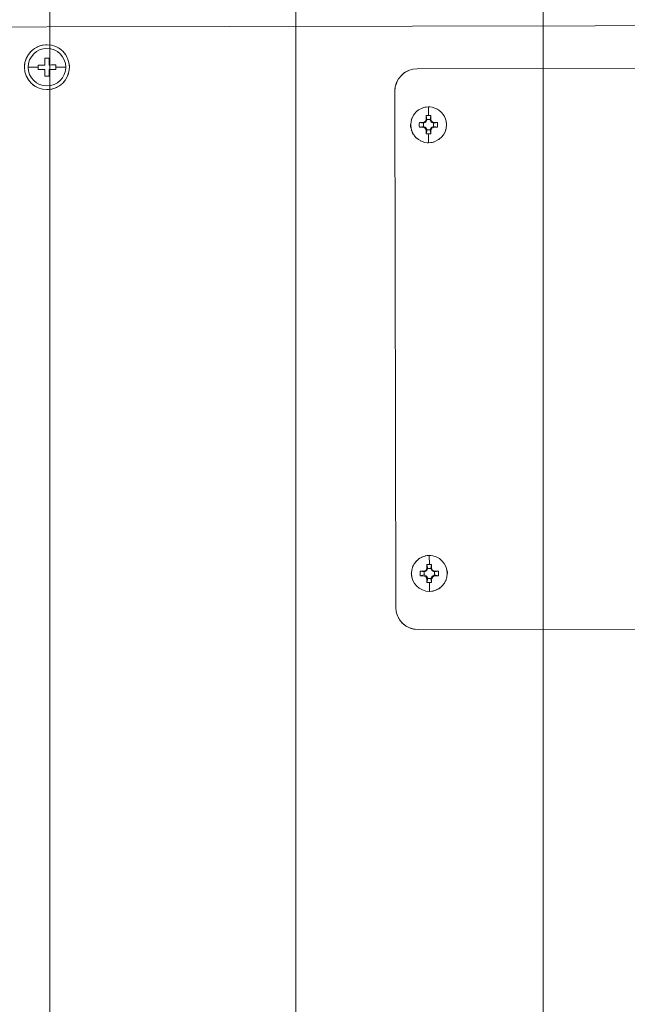
# Model space of a CAD drawing. Units: millimetres. Extents: x 18 to 153, y 3 to 138.
# Drawn here: x 47 to 54, y 27 to 37 of the extents above; entities that cross this region are included whole.
import ezdxf

# ---------------------------------------------------------------- set-up
doc = ezdxf.new("R2010")
doc.units = ezdxf.units.MM
doc.header["$MEASUREMENT"] = 0
doc.layers.add('Livello standard', color=7, linetype='Continuous', lineweight=0)

# ---------------------------------------------------------------- blocks, each defined once
blk = doc.blocks.new('Block_3')
at = {"layer": 'Livello standard', "color": 7, "lineweight": 20}
for p, q in [((47.137, 37.003), (47.137, 36.982)), ((47.064, 36.958), (47.064, 36.974)), ((47.064, 36.967), (47.064, 36.974)), ((47.064, 36.942), (47.064, 36.937)), ((47.064, 36.934), (47.098, 36.934)), ((47.187, 36.934), (47.187, 36.914)), ((47.261, 36.984), (47.226, 36.984)), ((47.261, 36.974), (47.261, 36.979)), ((47.261, 36.958), (47.261, 36.974)), ((47.261, 36.95), (47.261, 36.939)), ((47.261, 36.95), (47.261, 36.942)), ((51.241, 36.94), (57.913, 36.952)), ((51.018, 36.802), (51.005, 36.767)), ((51.021, 36.807), (51.029, 36.822)), ((50.997, 36.737), (50.994, 36.716)), ((51.003, 31.009), (50.994, 36.693)), ((50.997, 36.737), (50.995, 36.714)), ((51.189, 31.455), (51.198, 31.471)), ((51.191, 31.455), (51.198, 31.471)), ((51.538, 31.49), (51.532, 31.496)), ((51.177, 31.367), (51.175, 31.381)), ((51.177, 31.367), (51.177, 31.381)), ((51.572, 31.38), (51.572, 31.394)), ((51.572, 31.394), (51.572, 31.38)), ((51.214, 31.262), (51.209, 31.271)), ((51.557, 31.305), (51.549, 31.29)), ((51.04, 30.881), (51.026, 30.906)), ((51.038, 30.881), (51.029, 30.902)), ((56.441, 30.772), (51.25, 30.762))]:
    blk.add_line(p, q, dxfattribs=at)
at = {"layer": 'Livello standard', "color": 7, "lineweight": 13}
for p, q in [((47.064, 36.958), (46.955, 36.958)), ((47.261, 36.958), (47.37, 36.958)), ((51.364, 36.52), (51.364, 36.424)), ((51.308, 36.35), (51.309, 36.341)), ((51.337, 36.38), (51.347, 36.377)), ((51.382, 36.38), (51.39, 36.424)), ((51.393, 36.352), (51.401, 36.36)), ((51.336, 36.294), (51.327, 36.286)), ((51.348, 36.268), (51.337, 36.267)), ((51.382, 36.268), (51.393, 36.294)), ((51.419, 36.305), (51.422, 36.296)), ((51.364, 36.222), (51.364, 36.126)), ((51.372, 31.578), (51.374, 31.48)), ((51.39, 31.436), (51.399, 31.48)), ((51.316, 31.407), (51.32, 31.397)), ((51.32, 31.364), (51.316, 31.352)), ((51.318, 31.397), (51.318, 31.364)), ((51.345, 31.351), (51.337, 31.344)), ((51.356, 31.434), (51.347, 31.437)), ((51.403, 31.351), (51.39, 31.326)), ((51.403, 31.41), (51.409, 31.417)), ((51.429, 31.364), (51.429, 31.397)), ((51.473, 31.354), (51.429, 31.364)), ((51.356, 31.326), (51.347, 31.323)), ((51.356, 31.325), (51.347, 31.28)), ((51.374, 31.182), (51.374, 31.28)), ((51.39, 31.325), (51.399, 31.28))]:
    blk.add_line(p, q, dxfattribs=at)
for points in [[(33.074, 37.378), (61.248, 37.428), (61.299, 7.87), (33.127, 7.82), (33.074, 37.378)], [(51.265, 36.298), (51.263, 36.314), (51.263, 36.331), (51.265, 36.349)], [(51.265, 36.349), (51.279, 36.349), (51.308, 36.35), (51.327, 36.36), (51.337, 36.38), (51.337, 36.393), (51.338, 36.424), (51.347, 36.424)], [(51.327, 36.36), (51.336, 36.352), (51.309, 36.341), (51.308, 36.341), (51.265, 36.349)], [(51.308, 36.341), (51.309, 36.305), (51.265, 36.298)], [(51.336, 36.352), (51.347, 36.377), (51.347, 36.38)], [(51.391, 36.38), (51.382, 36.377), (51.382, 36.38), (51.347, 36.38), (51.338, 36.424)], [(51.347, 36.424), (51.356, 36.424), (51.364, 36.424), (51.374, 36.424), (51.382, 36.424), (51.39, 36.424)], [(51.382, 36.377), (51.393, 36.352), (51.419, 36.341), (51.42, 36.35)], [(51.39, 36.424), (51.391, 36.395), (51.391, 36.38), (51.401, 36.36), (51.42, 36.35), (51.437, 36.35), (51.465, 36.349)], [(51.419, 36.341), (51.42, 36.341), (51.465, 36.349)], [(51.465, 36.298), (51.42, 36.305), (51.42, 36.341)], [(51.465, 36.349), (51.465, 36.333), (51.465, 36.315), (51.465, 36.298)], [(51.338, 36.222), (51.338, 36.253), (51.337, 36.267), (51.327, 36.286), (51.308, 36.296), (51.279, 36.296), (51.265, 36.298)], [(51.309, 36.305), (51.309, 36.305), (51.308, 36.296)], [(51.309, 36.305), (51.336, 36.294), (51.348, 36.268), (51.348, 36.267), (51.338, 36.222)], [(51.348, 36.267), (51.382, 36.267), (51.391, 36.222)], [(51.382, 36.267), (51.382, 36.268), (51.391, 36.267)], [(51.465, 36.298), (51.451, 36.298), (51.422, 36.296), (51.401, 36.286), (51.391, 36.267), (51.391, 36.253), (51.391, 36.222)], [(51.42, 36.305), (51.419, 36.305), (51.393, 36.294), (51.401, 36.286)], [(51.391, 36.222), (51.382, 36.222), (51.374, 36.222), (51.364, 36.222), (51.356, 36.222), (51.347, 36.222), (51.338, 36.222)], [(51.347, 31.48), (51.347, 31.452), (51.347, 31.437), (51.337, 31.417), (51.316, 31.407), (51.302, 31.407), (51.273, 31.407)], [(51.399, 31.48), (51.39, 31.48), (51.382, 31.48), (51.374, 31.48), (51.364, 31.48), (51.356, 31.48), (51.347, 31.48)], [(51.399, 31.437), (51.39, 31.434), (51.39, 31.436), (51.356, 31.436), (51.347, 31.48)], [(51.473, 31.407), (51.459, 31.407), (51.43, 31.407), (51.409, 31.417), (51.399, 31.437), (51.399, 31.452), (51.399, 31.48)], [(51.273, 31.407), (51.318, 31.397), (51.32, 31.397), (51.343, 31.41), (51.337, 31.417)], [(51.273, 31.407), (51.273, 31.389), (51.273, 31.371), (51.273, 31.354)], [(51.273, 31.354), (51.318, 31.364), (51.32, 31.364), (51.345, 31.351), (51.356, 31.326), (51.356, 31.325), (51.39, 31.325), (51.39, 31.326), (51.401, 31.323)], [(51.273, 31.354), (51.302, 31.354), (51.316, 31.352), (51.337, 31.344), (51.34, 31.337)], [(51.356, 31.436), (51.356, 31.434), (51.343, 31.41)], [(51.43, 31.407), (51.427, 31.397), (51.403, 31.41), (51.39, 31.434)], [(51.399, 31.28), (51.399, 31.309), (51.401, 31.323), (51.411, 31.344), (51.43, 31.354), (51.444, 31.354), (51.473, 31.354)], [(51.43, 31.354), (51.429, 31.364), (51.403, 31.351), (51.411, 31.344)], [(51.473, 31.407), (51.429, 31.397), (51.427, 31.397)], [(51.473, 31.354), (51.473, 31.371), (51.473, 31.389), (51.473, 31.407)], [(51.34, 31.337), (51.347, 31.323), (51.347, 31.309), (51.347, 31.28)], [(51.347, 31.28), (51.356, 31.28), (51.364, 31.28), (51.374, 31.28), (51.382, 31.28), (51.391, 31.28), (51.399, 31.28)]]:
    blk.add_lwpolyline(points, dxfattribs=at)
at = {"layer": 'Livello standard', "color": 7, "lineweight": 20}
for points in [[(46.969, 37.112), (46.982, 37.126), (46.994, 37.138)], [(46.994, 37.138), (46.982, 37.126), (46.969, 37.112)], [(47.046, 37.176), (47.056, 37.181), (47.085, 37.194), (47.111, 37.2)], [(47.048, 37.176), (47.056, 37.181), (47.085, 37.194), (47.111, 37.199)], [(47.164, 37.205), (47.146, 37.205), (47.12, 37.202)], [(47.12, 37.202), (47.146, 37.205), (47.164, 37.205)], [(47.321, 37.147), (47.319, 37.149), (47.295, 37.167), (47.282, 37.175)], [(47.321, 37.147), (47.319, 37.149), (47.295, 37.167), (47.282, 37.173)], [(47.359, 37.107), (47.363, 37.104), (47.378, 37.079), (47.38, 37.076)], [(47.359, 37.107), (47.363, 37.104), (47.378, 37.079), (47.38, 37.076)], [(46.916, 36.937), (46.915, 36.958), (46.916, 36.988), (46.92, 37.006)], [(46.92, 37.006), (46.916, 36.988), (46.915, 36.958), (46.916, 36.937)], [(46.926, 37.029), (46.932, 37.049), (46.946, 37.077), (46.952, 37.087)], [(46.926, 37.029), (46.932, 37.049), (46.946, 37.077), (46.952, 37.087)], [(47.113, 36.982), (47.137, 36.982), (47.137, 37.003)], [(47.137, 37.058), (47.187, 37.058), (47.137, 37.058), (47.137, 36.982), (47.137, 37.034)], [(47.187, 37.058), (47.187, 36.982), (47.187, 37.058)], [(47.187, 37.034), (47.187, 36.982), (47.187, 36.991)], [(47.098, 36.982), (47.122, 36.982), (47.064, 36.982), (47.064, 36.942)], [(47.064, 36.952), (47.064, 36.934), (47.113, 36.934)], [(47.187, 36.885), (47.187, 36.934), (47.187, 36.859), (47.137, 36.859), (47.137, 36.934), (47.098, 36.934)], [(47.187, 36.859), (47.137, 36.859), (47.137, 36.934), (47.137, 36.926)], [(47.137, 36.883), (47.137, 36.934), (47.137, 36.859), (47.17, 36.859)], [(47.187, 36.982), (47.226, 36.984), (47.213, 36.984)], [(47.226, 36.984), (47.261, 36.984), (47.261, 36.934), (47.187, 36.934), (47.187, 36.914)], [(47.213, 36.934), (47.187, 36.934), (47.223, 36.934)], [(47.374, 36.83), (47.378, 36.84), (47.393, 36.868), (47.399, 36.888)], [(47.374, 36.83), (47.378, 36.84), (47.393, 36.868), (47.399, 36.888)], [(47.409, 36.979), (47.409, 36.958), (47.407, 36.928), (47.404, 36.91)], [(47.404, 36.91), (47.407, 36.928), (47.409, 36.958), (47.409, 36.979)], [(46.943, 36.843), (46.946, 36.84), (46.963, 36.812), (46.966, 36.809)], [(46.964, 36.809), (46.963, 36.812), (46.946, 36.84), (46.943, 36.843)], [(47.332, 36.778), (47.343, 36.79), (47.354, 36.804)], [(47.356, 36.804), (47.343, 36.79), (47.332, 36.778)], [(51.018, 36.801), (51.01, 36.78), (51.005, 36.767)], [(47.043, 36.744), (47.03, 36.75), (47.004, 36.767), (47.003, 36.769)], [(47.042, 36.742), (47.03, 36.75), (47.004, 36.767), (47.003, 36.769)], [(47.204, 36.714), (47.178, 36.711), (47.16, 36.711)], [(47.204, 36.714), (47.178, 36.711), (47.16, 36.711)], [(47.277, 36.74), (47.268, 36.735), (47.239, 36.724), (47.215, 36.717)], [(47.215, 36.716), (47.239, 36.724), (47.268, 36.735), (47.277, 36.74)], [(51.194, 36.423), (51.202, 36.437), (51.217, 36.453)], [(51.194, 36.423), (51.202, 36.437), (51.217, 36.453)], [(51.225, 36.462), (51.239, 36.477), (51.25, 36.485)], [(51.25, 36.485), (51.239, 36.477), (51.225, 36.462)], [(51.38, 36.52), (51.364, 36.52), (51.337, 36.519), (51.311, 36.514), (51.297, 36.509)], [(51.38, 36.52), (51.364, 36.52), (51.337, 36.519), (51.311, 36.514), (51.298, 36.509)], [(51.458, 36.498), (51.443, 36.504), (51.417, 36.514)], [(51.458, 36.498), (51.443, 36.504), (51.417, 36.514)], [(51.496, 36.471), (51.508, 36.457), (51.515, 36.451)], [(51.496, 36.471), (51.508, 36.457), (51.515, 36.451)], [(51.175, 36.38), (51.179, 36.389), (51.185, 36.403)], [(51.175, 36.38), (51.179, 36.389), (51.183, 36.403)], [(51.534, 36.426), (51.54, 36.414), (51.55, 36.39), (51.553, 36.38)], [(51.553, 36.38), (51.55, 36.39), (51.54, 36.414), (51.534, 36.424)], [(51.561, 36.322), (51.561, 36.338), (51.56, 36.355)], [(51.561, 36.322), (51.561, 36.338), (51.56, 36.355)], [(51.167, 36.325), (51.167, 36.308), (51.17, 36.291)], [(51.167, 36.325), (51.167, 36.308), (51.17, 36.291)], [(51.175, 36.267), (51.179, 36.257), (51.189, 36.231), (51.196, 36.222)], [(51.196, 36.22), (51.189, 36.231), (51.179, 36.257), (51.175, 36.267)], [(51.553, 36.267), (51.55, 36.257), (51.546, 36.243)], [(51.546, 36.243), (51.55, 36.257), (51.555, 36.267)], [(51.233, 36.176), (51.22, 36.188), (51.215, 36.195)], [(51.215, 36.195), (51.22, 36.188), (51.233, 36.176)], [(51.271, 36.148), (51.286, 36.142), (51.311, 36.132)], [(51.311, 36.132), (51.286, 36.142), (51.271, 36.148)], [(51.431, 36.137), (51.419, 36.132), (51.391, 36.128), (51.364, 36.126), (51.348, 36.126)], [(51.431, 36.137), (51.419, 36.132), (51.391, 36.128), (51.364, 36.126), (51.348, 36.126)], [(51.504, 36.183), (51.49, 36.171), (51.478, 36.161)], [(51.478, 36.161), (51.49, 36.171), (51.504, 36.183)], [(51.513, 36.193), (51.526, 36.209), (51.534, 36.223)], [(51.536, 36.223), (51.526, 36.209), (51.513, 36.193)], [(51.308, 31.567), (51.294, 31.561), (51.27, 31.55), (51.255, 31.538)], [(51.255, 31.538), (51.27, 31.55), (51.294, 31.561), (51.308, 31.567)], [(51.39, 31.577), (51.372, 31.578), (51.347, 31.577), (51.329, 31.572)], [(51.39, 31.577), (51.372, 31.578), (51.347, 31.577), (51.329, 31.574)], [(51.538, 31.49), (51.534, 31.495), (51.532, 31.496)], [(51.209, 31.271), (51.212, 31.266), (51.214, 31.264)], [(51.358, 31.184), (51.374, 31.182), (51.401, 31.184), (51.419, 31.189)], [(51.358, 31.184), (51.374, 31.182), (51.401, 31.184), (51.419, 31.187)], [(51.438, 31.194), (51.452, 31.2), (51.477, 31.211), (51.491, 31.222)], [(51.438, 31.194), (51.452, 31.2), (51.477, 31.211), (51.491, 31.222)], [(51.122, 30.797), (51.086, 30.824), (51.072, 30.838)], [(51.217, 30.765), (51.191, 30.77), (51.17, 30.776)], [(51.17, 30.775), (51.191, 30.77), (51.217, 30.765)]]:
    blk.add_lwpolyline(points, dxfattribs=at)
for points, knots in [([(47.409, 36.958), (47.409, 36.822), (47.298, 36.711), (47.162, 36.711), (47.026, 36.711), (46.915, 36.822), (46.915, 36.958), (46.915, 37.095), (47.026, 37.206), (47.162, 37.206), (47.298, 37.206), (47.409, 37.095), (47.409, 36.958)], [0, 0, 0, 0, 1, 1, 1, 2, 2, 2, 3, 3, 3, 4, 4, 4, 4]), ([(51.146, 36.923), (51.146, 36.923), (51.126, 36.912), (51.126, 36.912), (51.112, 36.905), (51.111, 36.905), (51.1, 36.897), (51.084, 36.886), (51.084, 36.885), (51.069, 36.872)], [0, 0, 0, 0, 1, 1, 1, 2, 2, 2, 3, 3, 3, 3]), ([(51.146, 36.921), (51.146, 36.921), (51.126, 36.912), (51.126, 36.912), (51.112, 36.905), (51.111, 36.905), (51.1, 36.897), (51.084, 36.886), (51.084, 36.885), (51.069, 36.872)], [0, 0, 0, 0, 1, 1, 1, 2, 2, 2, 3, 3, 3, 3]), ([(51.562, 36.323), (51.562, 36.214), (51.473, 36.126), (51.364, 36.126), (51.256, 36.126), (51.168, 36.214), (51.168, 36.323), (51.168, 36.432), (51.256, 36.52), (51.364, 36.52), (51.473, 36.52), (51.562, 36.432), (51.562, 36.323)], [0, 0, 0, 0, 1, 1, 1, 2, 2, 2, 3, 3, 3, 4, 4, 4, 4]), ([(51.571, 31.381), (51.571, 31.272), (51.482, 31.183), (51.373, 31.183), (51.265, 31.183), (51.176, 31.272), (51.176, 31.381), (51.176, 31.49), (51.265, 31.578), (51.373, 31.578), (51.482, 31.578), (51.571, 31.49), (51.571, 31.381)], [0, 0, 0, 0, 1, 1, 1, 2, 2, 2, 3, 3, 3, 4, 4, 4, 4]), ([(51.198, 31.471), (51.204, 31.482), (51.212, 31.493), (51.212, 31.493), (51.22, 31.505), (51.228, 31.514), (51.228, 31.514), (51.228, 31.514), (51.246, 31.532), (51.246, 31.532)], [0, 0, 0, 0, 1, 1, 1, 2, 2, 2, 3, 3, 3, 3]), ([(51.198, 31.471), (51.204, 31.482), (51.212, 31.493), (51.212, 31.493), (51.22, 31.505), (51.228, 31.514), (51.228, 31.514), (51.228, 31.514), (51.246, 31.532), (51.246, 31.532)], [0, 0, 0, 0, 1, 1, 1, 2, 2, 2, 3, 3, 3, 3]), ([(51.572, 31.394), (51.569, 31.407), (51.569, 31.408), (51.567, 31.422), (51.565, 31.434), (51.563, 31.434), (51.56, 31.447), (51.56, 31.447), (51.552, 31.465), (51.552, 31.465)], [0, 0, 0, 0, 1, 1, 1, 2, 2, 2, 3, 3, 3, 3]), ([(51.552, 31.465), (51.552, 31.465), (51.56, 31.447), (51.56, 31.447), (51.563, 31.434), (51.565, 31.434), (51.567, 31.422), (51.569, 31.408), (51.569, 31.407), (51.572, 31.394)], [0, 0, 0, 0, 1, 1, 1, 2, 2, 2, 3, 3, 3, 3]), ([(51.194, 31.296), (51.194, 31.296), (51.188, 31.314), (51.188, 31.314), (51.183, 31.326), (51.183, 31.326), (51.18, 31.34), (51.177, 31.352), (51.177, 31.354), (51.177, 31.367)], [0, 0, 0, 0, 1, 1, 1, 2, 2, 2, 3, 3, 3, 3]), ([(51.194, 31.296), (51.194, 31.296), (51.188, 31.314), (51.188, 31.314), (51.183, 31.326), (51.183, 31.326), (51.18, 31.34), (51.177, 31.352), (51.177, 31.354), (51.177, 31.367)], [0, 0, 0, 0, 1, 1, 1, 2, 2, 2, 3, 3, 3, 3]), ([(51.5, 31.229), (51.5, 31.229), (51.518, 31.246), (51.518, 31.246), (51.518, 31.246), (51.528, 31.256), (51.534, 31.267), (51.534, 31.267), (51.542, 31.279), (51.549, 31.29), (51.549, 31.29), (51.557, 31.305), (51.557, 31.305)], [0, 0, 0, 0, 1, 1, 1, 2, 2, 2, 3, 3, 3, 4, 4, 4, 4]), ([(51.549, 31.29), (51.542, 31.279), (51.534, 31.267), (51.534, 31.267), (51.528, 31.256), (51.518, 31.246), (51.518, 31.246), (51.518, 31.246), (51.5, 31.229), (51.5, 31.229)], [0, 0, 0, 0, 1, 1, 1, 2, 2, 2, 3, 3, 3, 3]), ([(51.122, 30.799), (51.122, 30.799), (51.111, 30.805), (51.111, 30.805), (51.098, 30.815), (51.098, 30.815), (51.086, 30.824), (51.086, 30.824), (51.074, 30.838), (51.074, 30.838)], [0, 0, 0, 0, 1, 1, 1, 2, 2, 2, 3, 3, 3, 3])]:
    blk.add_open_spline(points, degree=3, knots=knots, dxfattribs=at)
at = {"layer": 'Livello standard', "color": 7, "lineweight": 13}
blk.add_open_spline([(47.369, 36.958), (47.369, 36.844), (47.276, 36.751), (47.162, 36.751), (47.048, 36.751), (46.955, 36.844), (46.955, 36.958), (46.955, 37.072), (47.048, 37.165), (47.162, 37.165), (47.276, 37.165), (47.369, 37.072), (47.369, 36.958)], degree=3, knots=[0, 0, 0, 0, 1, 1, 1, 2, 2, 2, 3, 3, 3, 4, 4, 4, 4], dxfattribs=at)
at = {"layer": 'Livello standard', "color": 7, "lineweight": 20}
for points in [[(50.993, 36.693), (50.993, 36.83), (51.103, 36.94), (51.24, 36.94)], [(51.25, 30.762), (51.114, 30.762), (51.003, 30.873), (51.003, 31.009)]]:
    blk.add_open_spline(points, degree=3, dxfattribs=at)

msp = doc.modelspace()

# ---------------------------------------------------------------- linework, layer by layer
at = {"layer": 'Livello standard', "color": 7, "lineweight": 13}
for p, q in [((47.195, 18.077), (47.195, 46.959)), ((49.904, 20.827), (49.904, 44.119)), ((52.626, 20.836), (52.626, 44.119))]:
    msp.add_line(p, q, dxfattribs=at)

# ---------------------------------------------------------------- block references
at = {"layer": 'Livello standard'}
msp.add_blockref('Block_3', (0, 0), dxfattribs=at)

doc.saveas('drawing.dxf')
